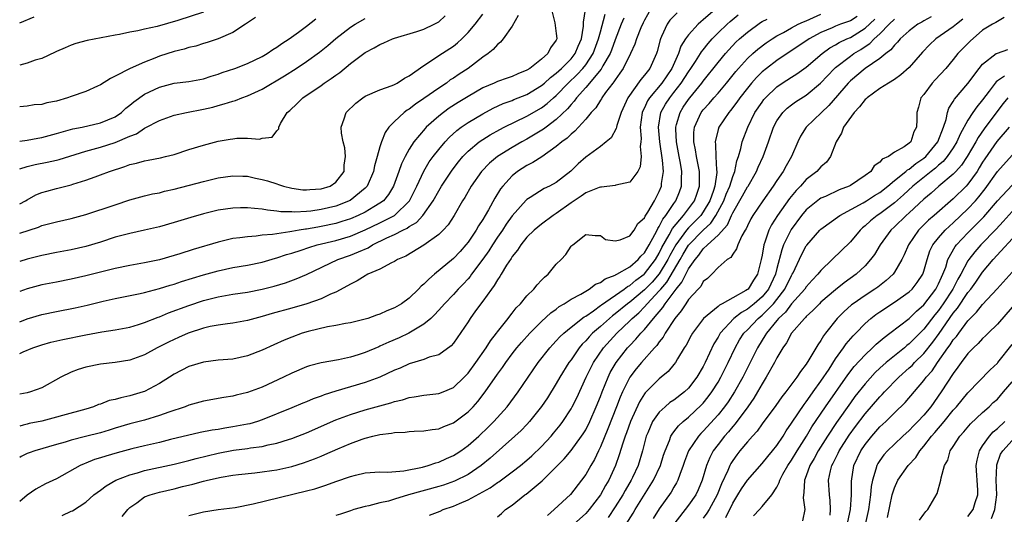
# Model space of a CAD drawing. Units: inches. Extents: x 2625000 to 2628000, y 1506000 to 1509000.
# Drawn here: x 2625000 to 2625134, y 1506610 to 1506678 of the extents above; entities that cross this region are included whole.
import ezdxf

# ---------------------------------------------------------------- set-up
doc = ezdxf.new("R2010")
doc.units = ezdxf.units.IN
doc.header["$MEASUREMENT"] = 0
doc.layers.add('LD26251506_2ft', color=254, linetype='Continuous')

msp = doc.modelspace()

# ---------------------------------------------------------------- linework, layer by layer
at = {"layer": 'LD26251506_2ft'}
for points, elevation in [([(2625096.94, 1506681.06), (2625093, 1506677.58), (2625092.67, 1506677.33), (2625092.31, 1506677), (2625091, 1506675.57), (2625090.57, 1506675), (2625089.96, 1506674.04), (2625089.62, 1506673), (2625088.71, 1506671), (2625087.34, 1506669), (2625085.68, 1506667), (2625085.42, 1506666.58), (2625085, 1506665.65), (2625084.78, 1506665.22), (2625084.69, 1506665), (2625084.42, 1506663), (2625084.53, 1506661.47), (2625084.49, 1506661), (2625084.39, 1506660.39), (2625084.53, 1506659), (2625084.39, 1506657.61), (2625084.07, 1506657), (2625083, 1506655.53), (2625081.11, 1506655.11), (2625081, 1506655.06), (2625079.14, 1506654.86), (2625079, 1506654.87), (2625078.82, 1506654.82), (2625077, 1506654.09), (2625076.37, 1506653.63), (2625075, 1506652.73), (2625073, 1506651.27), (2625072.59, 1506651), (2625071, 1506649.82), (2625069.98, 1506649), (2625069, 1506648.04), (2625068.16, 1506647), (2625067.72, 1506646.28), (2625067, 1506645.41), (2625066.85, 1506645.15), (2625066.23, 1506644.23), (2625065.49, 1506643), (2625065.32, 1506642.68), (2625065, 1506642.27), (2625064.54, 1506641.46), (2625064.19, 1506641), (2625063, 1506639.34), (2625062.02, 1506638.02), (2625061.29, 1506637), (2625061, 1506636.55), (2625059, 1506633.63), (2625058.72, 1506633.28), (2625057, 1506632.03), (2625055.71, 1506631.71), (2625055, 1506631.43), (2625053, 1506630.84), (2625051.75, 1506630.25), (2625051, 1506629.95), (2625048.98, 1506629.02), (2625047, 1506628.29), (2625045, 1506627.68), (2625043, 1506627.11), (2625041.4, 1506626.6), (2625041, 1506626.44), (2625039.93, 1506626.07), (2625039, 1506625.66), (2625038.53, 1506625.47), (2625037, 1506624.83), (2625033, 1506623.22), (2625032.33, 1506623), (2625031.31, 1506622.69), (2625031, 1506622.63), (2625029, 1506622.24), (2625027.91, 1506622.09), (2625027, 1506621.92), (2625026.19, 1506621.81), (2625024.53, 1506621.47), (2625020.52, 1506620.52), (2625019, 1506620.15), (2625017, 1506619.69), (2625015.27, 1506619.27), (2625013.27, 1506618.73), (2625011.71, 1506618.29), (2625011, 1506618.05), (2625010.19, 1506617.81), (2625009, 1506617.34), (2625008.75, 1506617.25), (2625008.23, 1506617), (2625005, 1506615.2), (2625003.51, 1506614.49), (2625002.21, 1506613.79), (2625001, 1506612.95), (2625000, 1506612.12)], 9030), ([(2625072.34, 1506679), (2625072.79, 1506677.21), (2625072.83, 1506676.83), (2625073, 1506675.74), (2625073.08, 1506675.08), (2625073.08, 1506675), (2625073, 1506674.84), (2625072.22, 1506673.78), (2625071.85, 1506673), (2625071, 1506672.27), (2625069.41, 1506671), (2625069, 1506670.74), (2625067.75, 1506670.25), (2625067, 1506669.9), (2625066.32, 1506669.68), (2625065, 1506669.21), (2625064.56, 1506669), (2625063, 1506668.34), (2625061, 1506667.19), (2625059.65, 1506666.35), (2625058.43, 1506665.57), (2625057.64, 1506665), (2625057, 1506664.49), (2625055.31, 1506663), (2625055.16, 1506662.84), (2625053.63, 1506661), (2625053, 1506660), (2625052.45, 1506659), (2625051.96, 1506658.04), (2625051.59, 1506657), (2625050.83, 1506655), (2625050.15, 1506653.85), (2625049.47, 1506653), (2625049, 1506652.65), (2625048.19, 1506652.19), (2625047, 1506651.47), (2625046.04, 1506651), (2625045, 1506650.55), (2625043.84, 1506650.16), (2625043, 1506649.91), (2625041, 1506649.49), (2625040.57, 1506649.43), (2625039, 1506649.15), (2625038.86, 1506649.14), (2625038.03, 1506649), (2625037, 1506648.82), (2625036.76, 1506648.76), (2625035, 1506648.52), (2625034.41, 1506648.41), (2625033, 1506648.3), (2625032.18, 1506648.18), (2625031, 1506648.11), (2625029.95, 1506647.95), (2625029, 1506647.85), (2625027, 1506647.39), (2625023.61, 1506646.39), (2625021.78, 1506645.78), (2625021, 1506645.54), (2625019, 1506644.95), (2625017, 1506644.54), (2625015, 1506644.21), (2625013, 1506643.8), (2625009, 1506642.77), (2625007, 1506642.33), (2625005, 1506641.95), (2625003, 1506641.55), (2625001, 1506641.02), (2625000, 1506640.66)], 9042), ([(2625000, 1506636.55), (2625001, 1506636.94), (2625003, 1506637.53), (2625005, 1506637.96), (2625007.55, 1506638.45), (2625009.2, 1506638.8), (2625011.34, 1506639.34), (2625013, 1506639.73), (2625016.41, 1506640.41), (2625017, 1506640.54), (2625019, 1506641.06), (2625020.47, 1506641.53), (2625021, 1506641.67), (2625022, 1506642), (2625023.53, 1506642.47), (2625025, 1506642.92), (2625027, 1506643.49), (2625029, 1506643.91), (2625031, 1506644.23), (2625033, 1506644.64), (2625034.81, 1506645.19), (2625035, 1506645.23), (2625036.31, 1506645.69), (2625037, 1506645.88), (2625038.29, 1506646.29), (2625039.34, 1506646.66), (2625040.48, 1506647), (2625043, 1506647.6), (2625045, 1506648.19), (2625047, 1506649.06), (2625049, 1506649.99), (2625051, 1506651), (2625053.03, 1506653), (2625054.03, 1506655), (2625054.98, 1506657.02), (2625055.72, 1506658.28), (2625056.24, 1506659), (2625057, 1506659.98), (2625057.86, 1506661), (2625058.41, 1506661.59), (2625059.46, 1506662.54), (2625060.08, 1506663), (2625061, 1506663.64), (2625063, 1506664.84), (2625064.41, 1506665.59), (2625065.78, 1506666.22), (2625067, 1506666.65), (2625067.24, 1506666.76), (2625069, 1506667.45), (2625071, 1506668.67), (2625071.38, 1506669), (2625072.22, 1506669.78), (2625073, 1506670.34), (2625073.33, 1506670.67), (2625073.72, 1506671), (2625075, 1506672.28), (2625075.58, 1506673), (2625075.98, 1506674.02), (2625076.43, 1506675), (2625076.72, 1506676.72), (2625076.72, 1506677), (2625076.7, 1506677.3), (2625076.98, 1506679)], 9040), ([(2625085.83, 1506679), (2625085, 1506677.55), (2625084.81, 1506677.19), (2625084.5, 1506676.5), (2625083.9, 1506675), (2625083.7, 1506674.3), (2625083.08, 1506673), (2625082.09, 1506671), (2625081.66, 1506670.34), (2625081, 1506669.46), (2625080.83, 1506669.17), (2625080.68, 1506669), (2625079.71, 1506667.71), (2625079.2, 1506667), (2625079.13, 1506666.87), (2625079, 1506666.69), (2625078.36, 1506665.64), (2625077.76, 1506665), (2625077, 1506664.11), (2625075.53, 1506662.47), (2625075, 1506662.07), (2625074.47, 1506661.53), (2625073.73, 1506661), (2625073, 1506660.37), (2625071.01, 1506658.99), (2625069.81, 1506658.19), (2625069, 1506657.8), (2625067.74, 1506657), (2625067, 1506656.41), (2625065.71, 1506655), (2625065.4, 1506654.6), (2625064.64, 1506653.36), (2625063.76, 1506651.76), (2625063.32, 1506651), (2625063, 1506650.47), (2625062.41, 1506649.59), (2625062.09, 1506649), (2625061, 1506647.39), (2625060.7, 1506647), (2625059.9, 1506646.1), (2625059, 1506645.13), (2625056.41, 1506643), (2625055.65, 1506642.35), (2625055, 1506641.68), (2625054.62, 1506641.38), (2625054.27, 1506641), (2625053, 1506639.75), (2625051.96, 1506639), (2625051, 1506638.42), (2625049.96, 1506638.04), (2625049, 1506637.58), (2625048.55, 1506637.45), (2625047.34, 1506637), (2625047, 1506636.9), (2625045, 1506636.4), (2625044.3, 1506636.3), (2625043, 1506636.03), (2625041.87, 1506635.87), (2625039.24, 1506635.24), (2625038.45, 1506635), (2625037, 1506634.47), (2625035.96, 1506634.04), (2625034.57, 1506633.43), (2625033, 1506632.68), (2625031, 1506631.9), (2625029, 1506631.48), (2625027, 1506631.31), (2625025, 1506631.07), (2625023, 1506630.46), (2625021, 1506629.4), (2625020.39, 1506629), (2625019, 1506628.14), (2625017, 1506627.07), (2625016.8, 1506627), (2625015, 1506626.46), (2625013.78, 1506626.22), (2625013, 1506625.99), (2625012.18, 1506625.82), (2625011, 1506625.36), (2625010.72, 1506625.28), (2625010.06, 1506625), (2625009, 1506624.67), (2625005.82, 1506623.82), (2625005, 1506623.58), (2625003, 1506623.05), (2625001.29, 1506622.71), (2625001, 1506622.63), (2625000.47, 1506622.47), (2625000, 1506622.35)], 9034), ([(2625025, 1506678.64), (2625021.5, 1506677.5), (2625018.69, 1506676.69), (2625017, 1506676.32), (2625016.09, 1506676.09), (2625015, 1506675.91), (2625013.59, 1506675.59), (2625013, 1506675.5), (2625009.19, 1506674.81), (2625007.63, 1506674.37), (2625007, 1506674.17), (2625006.2, 1506673.8), (2625005, 1506673.3), (2625004.81, 1506673.19), (2625003, 1506672.34), (2625002.12, 1506672.12), (2625001, 1506671.7), (2625000, 1506671.43)], 9056), ([(2625089.43, 1506678.57), (2625088.46, 1506677.54), (2625088.08, 1506677), (2625087.33, 1506675.33), (2625087.16, 1506675), (2625087.12, 1506674.88), (2625086.72, 1506673.28), (2625086.64, 1506673), (2625085.73, 1506671), (2625085, 1506670.06), (2625084.51, 1506669.49), (2625082.74, 1506667), (2625081.81, 1506665), (2625081.23, 1506663.23), (2625081.18, 1506663), (2625081.16, 1506662.84), (2625080.46, 1506661.54), (2625079.79, 1506661), (2625079, 1506660.39), (2625077, 1506658.93), (2625075.99, 1506658.01), (2625074.97, 1506657.03), (2625073, 1506655.5), (2625072.09, 1506655), (2625071.35, 1506654.65), (2625069.46, 1506653.46), (2625069, 1506653.18), (2625068.9, 1506653.1), (2625067, 1506650.97), (2625066.19, 1506649.81), (2625065.66, 1506649), (2625065, 1506648.05), (2625064.31, 1506647), (2625063.8, 1506646.2), (2625063, 1506645.06), (2625061.47, 1506643), (2625061.28, 1506642.72), (2625061, 1506642.39), (2625060.33, 1506641.67), (2625059.67, 1506641), (2625059, 1506640.25), (2625057.79, 1506639), (2625057.42, 1506638.58), (2625056.47, 1506637.53), (2625055.91, 1506637), (2625055, 1506636.24), (2625052.94, 1506635), (2625051.62, 1506634.38), (2625050.22, 1506633.78), (2625049, 1506633.22), (2625048.84, 1506633.16), (2625047, 1506632.37), (2625046.05, 1506632.05), (2625045, 1506631.73), (2625043.36, 1506631.36), (2625041.03, 1506630.97), (2625039.44, 1506630.56), (2625039, 1506630.41), (2625037, 1506629.55), (2625035.9, 1506629), (2625033, 1506627.67), (2625031, 1506626.92), (2625029.45, 1506626.55), (2625029, 1506626.43), (2625027.77, 1506626.23), (2625025, 1506625.73), (2625023, 1506625.2), (2625022.49, 1506625), (2625020.27, 1506624.27), (2625019, 1506623.79), (2625017, 1506623.18), (2625015, 1506622.67), (2625013, 1506622.09), (2625012.18, 1506621.82), (2625011, 1506621.46), (2625008.93, 1506620.93), (2625007, 1506620.45), (2625006.19, 1506620.19), (2625005, 1506619.86), (2625002.05, 1506619), (2625001.27, 1506618.73), (2625001, 1506618.62), (2625000.21, 1506618.21), (2625000, 1506618.11)], 9032), ([(2625000, 1506648.6), (2625002.57, 1506649.43), (2625003, 1506649.62), (2625004.1, 1506649.9), (2625005, 1506650.15), (2625007, 1506650.58), (2625009, 1506651.12), (2625013, 1506652.46), (2625015, 1506653.11), (2625017, 1506653.66), (2625018.07, 1506653.93), (2625019, 1506654.09), (2625019.71, 1506654.29), (2625021, 1506654.56), (2625025, 1506655.64), (2625027, 1506656.11), (2625029, 1506656.4), (2625030.34, 1506656.34), (2625031, 1506656.34), (2625032.09, 1506656.09), (2625033, 1506655.91), (2625033.7, 1506655.7), (2625035, 1506655.28), (2625035.23, 1506655.23), (2625035.9, 1506655), (2625037, 1506654.72), (2625038.5, 1506654.5), (2625039, 1506654.47), (2625039.48, 1506654.52), (2625041, 1506654.6), (2625042.25, 1506655), (2625043, 1506655.52), (2625044.12, 1506657), (2625044.16, 1506657.84), (2625044.33, 1506659), (2625044.21, 1506660.21), (2625044, 1506661), (2625043.79, 1506662.21), (2625043.75, 1506663), (2625044.15, 1506664.15), (2625044.41, 1506665), (2625045.71, 1506666.29), (2625046.67, 1506667), (2625047, 1506667.2), (2625049, 1506668.07), (2625050.68, 1506668.68), (2625051, 1506668.82), (2625051.35, 1506669), (2625052.34, 1506669.66), (2625053, 1506669.98), (2625055, 1506671.39), (2625056.17, 1506672.17), (2625057, 1506672.76), (2625059, 1506674.03), (2625059.55, 1506674.45), (2625060.15, 1506675), (2625061, 1506675.87), (2625061.94, 1506677), (2625063, 1506678.39)], 9046), ([(2625000, 1506632.25), (2625000.46, 1506632.46), (2625001.77, 1506633), (2625003, 1506633.42), (2625004.25, 1506633.75), (2625005.87, 1506634.13), (2625009, 1506634.78), (2625011.16, 1506635.16), (2625013, 1506635.43), (2625015, 1506635.82), (2625016.16, 1506636.16), (2625017, 1506636.44), (2625018.83, 1506637.17), (2625019, 1506637.22), (2625020.25, 1506637.75), (2625023, 1506638.78), (2625025, 1506639.43), (2625027, 1506639.95), (2625029, 1506640.29), (2625031, 1506640.58), (2625033, 1506640.96), (2625034.62, 1506641.38), (2625036.16, 1506641.84), (2625037.63, 1506642.37), (2625039.03, 1506642.97), (2625043.3, 1506645), (2625045, 1506645.59), (2625046.07, 1506646.07), (2625047.39, 1506646.61), (2625047.99, 1506647), (2625049.94, 1506647.95), (2625051, 1506648.41), (2625052.1, 1506649), (2625052.72, 1506649.28), (2625053, 1506649.5), (2625053.97, 1506650.03), (2625054.85, 1506651), (2625056.26, 1506653), (2625057, 1506654.37), (2625057.38, 1506655), (2625058.83, 1506657.17), (2625059.71, 1506658.29), (2625060.29, 1506659), (2625061, 1506659.73), (2625062.5, 1506661), (2625063, 1506661.35), (2625064.02, 1506661.98), (2625065.31, 1506662.69), (2625065.92, 1506663), (2625069, 1506664.5), (2625071, 1506665.65), (2625071.77, 1506666.23), (2625072.61, 1506667), (2625073, 1506667.33), (2625074.6, 1506669), (2625075.84, 1506670.16), (2625076.61, 1506671), (2625077, 1506671.49), (2625078.02, 1506673), (2625078.76, 1506675), (2625079, 1506675.98), (2625079.64, 1506678.36)], 9038), ([(2625067.81, 1506678.19), (2625067, 1506676.74), (2625065.77, 1506675), (2625065.43, 1506674.57), (2625065, 1506674.26), (2625064.43, 1506673.57), (2625063.73, 1506673), (2625063, 1506672.51), (2625061.01, 1506671), (2625059.78, 1506670.22), (2625059, 1506669.68), (2625058.58, 1506669.42), (2625058.04, 1506669), (2625057, 1506668.31), (2625055, 1506666.9), (2625053.86, 1506666.14), (2625053, 1506665.46), (2625052.7, 1506665.3), (2625052.31, 1506665), (2625051, 1506663.78), (2625050.23, 1506663), (2625049.7, 1506662.3), (2625049.21, 1506661), (2625049, 1506660.34), (2625048.63, 1506659), (2625048.25, 1506657.75), (2625048.12, 1506657), (2625047.27, 1506655), (2625047.15, 1506654.85), (2625047, 1506654.7), (2625044.96, 1506653.04), (2625043, 1506652.26), (2625041, 1506651.79), (2625039.6, 1506651.6), (2625039, 1506651.55), (2625037.45, 1506651.45), (2625037, 1506651.48), (2625035.51, 1506651.51), (2625035, 1506651.6), (2625033.71, 1506651.71), (2625033, 1506651.87), (2625031.93, 1506651.93), (2625031, 1506652.06), (2625030.02, 1506652.02), (2625029, 1506652), (2625027, 1506651.7), (2625025, 1506651.23), (2625023.26, 1506650.74), (2625021, 1506650.04), (2625019, 1506649.47), (2625017, 1506648.99), (2625015, 1506648.57), (2625013, 1506648.04), (2625011, 1506647.39), (2625009, 1506646.79), (2625007, 1506646.33), (2625005, 1506645.96), (2625003, 1506645.55), (2625001, 1506645.07), (2625000, 1506644.75)], 9044), ([(2625005.8, 1506610.2), (2625007, 1506610.79), (2625007.17, 1506610.83), (2625009, 1506612), (2625010.07, 1506613), (2625011, 1506613.66), (2625011.76, 1506614.24), (2625013.09, 1506615), (2625015, 1506615.75), (2625016.02, 1506616.02), (2625017, 1506616.33), (2625021, 1506617.19), (2625023, 1506617.68), (2625024.03, 1506617.97), (2625027, 1506618.68), (2625029.07, 1506619.07), (2625031, 1506619.31), (2625031.39, 1506619.39), (2625033, 1506619.6), (2625033.81, 1506619.81), (2625035, 1506620.05), (2625036.55, 1506620.55), (2625037, 1506620.68), (2625037.86, 1506621), (2625039, 1506621.45), (2625043, 1506623.2), (2625045, 1506623.95), (2625047, 1506624.55), (2625050.49, 1506625.51), (2625051, 1506625.7), (2625052.06, 1506625.94), (2625053, 1506626.25), (2625053.67, 1506626.33), (2625055, 1506626.55), (2625057, 1506626.77), (2625057.6, 1506627), (2625059, 1506627.59), (2625060.48, 1506629), (2625061, 1506629.55), (2625062.06, 1506631), (2625063.46, 1506633), (2625064.04, 1506633.96), (2625064.87, 1506635), (2625065, 1506635.18), (2625066.43, 1506637), (2625066.67, 1506637.33), (2625067, 1506637.73), (2625067.55, 1506638.45), (2625068.12, 1506639), (2625069, 1506640.05), (2625069.95, 1506641), (2625070.41, 1506641.59), (2625071, 1506642.19), (2625071.39, 1506642.61), (2625071.9, 1506643), (2625073, 1506644.38), (2625073.65, 1506645), (2625074.31, 1506645.69), (2625075, 1506646.82), (2625075.09, 1506646.91), (2625075.23, 1506647), (2625077, 1506648.43), (2625078.29, 1506648.29), (2625079, 1506648.26), (2625079.71, 1506647.71), (2625081, 1506647.57), (2625081.67, 1506647.67), (2625083, 1506648.24), (2625083.57, 1506649), (2625084.11, 1506649.89), (2625085, 1506650.7), (2625085.09, 1506650.91), (2625085.43, 1506651.43), (2625086.34, 1506653), (2625087, 1506654.25), (2625087.32, 1506655), (2625087.33, 1506655.33), (2625087.57, 1506657), (2625087.46, 1506658.54), (2625087.08, 1506661), (2625086.89, 1506663), (2625087.24, 1506665), (2625087.87, 1506666.13), (2625088.44, 1506667), (2625089, 1506667.7), (2625090, 1506669), (2625091, 1506670.55), (2625091.32, 1506671), (2625091.94, 1506671.94), (2625092.61, 1506673), (2625092.75, 1506673.25), (2625093, 1506673.54), (2625093.64, 1506674.36), (2625094.2, 1506675), (2625095, 1506675.81), (2625096.23, 1506677), (2625096.63, 1506677.37), (2625097.73, 1506678.26)], 9028), ([(2625023, 1506610.22), (2625025, 1506610.71), (2625027, 1506611.02), (2625029.31, 1506611.31), (2625031.78, 1506611.78), (2625039, 1506613.55), (2625040.15, 1506613.85), (2625041.66, 1506614.34), (2625043, 1506614.83), (2625045, 1506615.5), (2625045.68, 1506615.68), (2625047, 1506615.99), (2625049, 1506616.13), (2625050.1, 1506616.1), (2625052.28, 1506616.28), (2625054.78, 1506616.78), (2625055.59, 1506617), (2625056.63, 1506617.37), (2625057, 1506617.45), (2625058.06, 1506617.94), (2625059, 1506618.35), (2625059.4, 1506618.6), (2625060, 1506619), (2625061, 1506619.72), (2625062.46, 1506621), (2625063.76, 1506622.24), (2625064.52, 1506623), (2625066.3, 1506625), (2625067.8, 1506627), (2625070.55, 1506631), (2625072.11, 1506633), (2625072.53, 1506633.47), (2625073, 1506633.94), (2625073.49, 1506634.51), (2625074.02, 1506635), (2625075, 1506635.81), (2625076.78, 1506637.22), (2625077, 1506637.33), (2625078.05, 1506638.05), (2625079, 1506638.74), (2625079.14, 1506638.86), (2625082.24, 1506641), (2625082.67, 1506641.33), (2625083, 1506641.49), (2625083.81, 1506642.19), (2625084.94, 1506643), (2625085, 1506643.05), (2625086.48, 1506645), (2625087, 1506645.87), (2625087.37, 1506646.63), (2625088.36, 1506648.36), (2625088.79, 1506649.21), (2625090.32, 1506651), (2625091, 1506651.88), (2625091.82, 1506653), (2625092.1, 1506653.9), (2625092.5, 1506655), (2625092.49, 1506656.49), (2625092.48, 1506657), (2625092.06, 1506659), (2625091.92, 1506659.92), (2625091.7, 1506661), (2625091.71, 1506662.29), (2625091.78, 1506663), (2625092.49, 1506664.49), (2625092.71, 1506665), (2625093, 1506665.38), (2625093.78, 1506666.22), (2625094.43, 1506667), (2625095, 1506667.65), (2625096.14, 1506669), (2625097.42, 1506670.58), (2625097.78, 1506671), (2625099, 1506672.33), (2625099.73, 1506673), (2625100.41, 1506673.59), (2625101.55, 1506674.45), (2625102.35, 1506675), (2625103, 1506675.42), (2625103.9, 1506675.9), (2625105, 1506676.52), (2625105.89, 1506677), (2625106.65, 1506677.35), (2625107, 1506677.48), (2625109, 1506678.39)], 9024), ([(2625000, 1506652.59), (2625000.77, 1506653), (2625001, 1506653.14), (2625002.21, 1506653.79), (2625003, 1506654.12), (2625003.68, 1506654.32), (2625005, 1506654.67), (2625007, 1506655.15), (2625007.24, 1506655.24), (2625009, 1506655.79), (2625010.26, 1506656.26), (2625011, 1506656.51), (2625012.23, 1506657), (2625014.32, 1506657.68), (2625015, 1506657.93), (2625015.88, 1506658.12), (2625017, 1506658.44), (2625017.49, 1506658.51), (2625019.15, 1506658.85), (2625019.84, 1506659), (2625021, 1506659.3), (2625023, 1506659.95), (2625025, 1506660.58), (2625027, 1506661.1), (2625028.64, 1506661.36), (2625029, 1506661.44), (2625029.53, 1506661.53), (2625031, 1506661.52), (2625032.62, 1506661.38), (2625033, 1506661.5), (2625034.36, 1506661.64), (2625035, 1506662.49), (2625035.24, 1506662.76), (2625035.25, 1506663), (2625035.5, 1506663.5), (2625036.4, 1506665), (2625036.73, 1506665.27), (2625037.77, 1506666.23), (2625038.53, 1506667), (2625041, 1506668.69), (2625041.43, 1506669), (2625042.38, 1506669.62), (2625043, 1506670.08), (2625043.55, 1506670.45), (2625045, 1506671.65), (2625047, 1506673.16), (2625048.23, 1506673.77), (2625049, 1506674.24), (2625049.55, 1506674.45), (2625050.72, 1506675), (2625051, 1506675.11), (2625054.03, 1506676.03), (2625055, 1506676.35), (2625056.39, 1506677), (2625057, 1506677.35), (2625057.87, 1506678.13)], 9048), ([(2625000, 1506677.19), (2625001.97, 1506678.03)], 9058), ([(2625032.08, 1506677.92), (2625031, 1506677.19), (2625030.74, 1506677), (2625029, 1506675.87), (2625027, 1506675.02), (2625025.49, 1506674.51), (2625025, 1506674.37), (2625023.96, 1506674.04), (2625023, 1506673.83), (2625022.37, 1506673.63), (2625021, 1506673.3), (2625019, 1506672.64), (2625018.38, 1506672.38), (2625017, 1506671.84), (2625015.02, 1506670.98), (2625013, 1506669.93), (2625012.36, 1506669.64), (2625011, 1506668.76), (2625010.58, 1506668.58), (2625009, 1506667.84), (2625007, 1506667.17), (2625006.5, 1506667), (2625005, 1506666.56), (2625003.69, 1506666.31), (2625003, 1506666.09), (2625001.98, 1506666.02), (2625001, 1506665.88), (2625000, 1506665.77)], 9054), ([(2625082.18, 1506677.82), (2625081.84, 1506677), (2625081, 1506674.88), (2625080.51, 1506673.49), (2625080.32, 1506673), (2625079.34, 1506671.34), (2625079.1, 1506670.9), (2625077, 1506668.4), (2625075.76, 1506667), (2625075.45, 1506666.55), (2625075, 1506666.08), (2625074.52, 1506665.48), (2625073, 1506664.03), (2625071.6, 1506663), (2625071.26, 1506662.74), (2625069, 1506661.37), (2625068.32, 1506661), (2625067, 1506660.25), (2625065, 1506659.03), (2625063.89, 1506658.11), (2625062.83, 1506657), (2625061.43, 1506655), (2625060.55, 1506653.45), (2625060.25, 1506653), (2625059.11, 1506651), (2625058.29, 1506649.71), (2625057.63, 1506649), (2625057, 1506648.39), (2625055, 1506646.98), (2625052.53, 1506645.47), (2625051.4, 1506645), (2625051, 1506644.76), (2625050.57, 1506644.57), (2625049, 1506643.72), (2625047.38, 1506643), (2625047.14, 1506642.86), (2625047, 1506642.81), (2625045.91, 1506642.09), (2625045, 1506641.68), (2625044.59, 1506641.41), (2625043, 1506640.59), (2625042.3, 1506640.3), (2625041, 1506639.68), (2625039.08, 1506639), (2625037, 1506638.39), (2625034.34, 1506637.66), (2625033, 1506637.25), (2625031.99, 1506637), (2625031, 1506636.71), (2625029, 1506636.35), (2625028.28, 1506636.28), (2625027, 1506636.1), (2625025.9, 1506635.9), (2625025, 1506635.68), (2625022.92, 1506635), (2625021.6, 1506634.4), (2625021, 1506634.15), (2625020.23, 1506633.77), (2625018.7, 1506633), (2625017, 1506632.07), (2625015, 1506631.32), (2625013, 1506630.99), (2625011, 1506630.77), (2625009, 1506630.39), (2625007.95, 1506630.05), (2625007, 1506629.69), (2625005.58, 1506629), (2625003, 1506627.55), (2625001.48, 1506627), (2625001, 1506626.88), (2625000, 1506626.68)], 9036), ([(2625000, 1506657.34), (2625001, 1506657.64), (2625002.09, 1506657.91), (2625003.76, 1506658.24), (2625005, 1506658.52), (2625005.38, 1506658.62), (2625009, 1506659.74), (2625011, 1506660.3), (2625013, 1506660.93), (2625015, 1506661.78), (2625015.88, 1506662.12), (2625017, 1506662.89), (2625017.08, 1506662.92), (2625019, 1506663.93), (2625021, 1506664.62), (2625022.67, 1506665), (2625025, 1506665.45), (2625026.26, 1506665.74), (2625027, 1506665.96), (2625027.83, 1506666.17), (2625029, 1506666.56), (2625029.35, 1506666.65), (2625030.24, 1506667), (2625031, 1506667.26), (2625033, 1506668.19), (2625036.01, 1506669.99), (2625037.62, 1506671), (2625039, 1506671.92), (2625040.8, 1506673.2), (2625041.9, 1506674.1), (2625043, 1506675.05), (2625045, 1506676.58), (2625045.66, 1506677), (2625047, 1506677.79)], 9050), ([(2625000, 1506661.08), (2625001, 1506661.23), (2625002.48, 1506661.52), (2625003, 1506661.6), (2625005, 1506662.13), (2625007.24, 1506662.76), (2625008.52, 1506663), (2625011, 1506663.58), (2625013, 1506664.43), (2625013.84, 1506665), (2625014.43, 1506665.57), (2625015, 1506666.01), (2625015.53, 1506666.47), (2625017, 1506667.5), (2625019, 1506668.46), (2625021, 1506668.99), (2625023, 1506669.21), (2625025, 1506669.58), (2625026.05, 1506669.95), (2625027, 1506670.23), (2625027.56, 1506670.44), (2625029.26, 1506671), (2625031, 1506671.67), (2625033, 1506672.62), (2625033.65, 1506673), (2625034.44, 1506673.56), (2625035, 1506673.89), (2625035.64, 1506674.36), (2625036.64, 1506675), (2625037.92, 1506675.92), (2625039, 1506676.72), (2625040.27, 1506677.73)], 9052), ([(2625013.95, 1506610.05), (2625014.72, 1506611), (2625015, 1506611.29), (2625015.93, 1506611.93), (2625017, 1506612.72), (2625017.73, 1506613), (2625018.7, 1506613.3), (2625019, 1506613.38), (2625021, 1506613.84), (2625022.13, 1506614.13), (2625023.55, 1506614.45), (2625025, 1506614.87), (2625025.53, 1506615), (2625027.43, 1506615.43), (2625029, 1506615.69), (2625029.78, 1506615.78), (2625032, 1506616), (2625033, 1506616.12), (2625034.31, 1506616.31), (2625035, 1506616.42), (2625037, 1506616.88), (2625038.63, 1506617.37), (2625040.1, 1506617.9), (2625041, 1506618.28), (2625041.52, 1506618.48), (2625043.27, 1506619.27), (2625045, 1506619.99), (2625046.59, 1506620.59), (2625047, 1506620.73), (2625048.03, 1506621), (2625049, 1506621.24), (2625050.6, 1506621.4), (2625051, 1506621.5), (2625052.46, 1506621.54), (2625053, 1506621.63), (2625053.68, 1506621.68), (2625055, 1506621.72), (2625056.1, 1506621.9), (2625057, 1506622), (2625057.68, 1506622.32), (2625059, 1506622.79), (2625061, 1506624.3), (2625061.67, 1506625), (2625062.31, 1506625.69), (2625063.31, 1506627), (2625065, 1506629.41), (2625065.68, 1506630.32), (2625066.12, 1506631), (2625067, 1506632.17), (2625067.64, 1506633), (2625068.26, 1506633.74), (2625069.4, 1506635), (2625071, 1506636.6), (2625072.25, 1506637.75), (2625073, 1506638.28), (2625073.4, 1506638.6), (2625074.09, 1506639), (2625075, 1506639.6), (2625076.32, 1506640.32), (2625077.46, 1506641), (2625078.34, 1506641.66), (2625079, 1506641.89), (2625079.63, 1506642.37), (2625081, 1506642.87), (2625081.07, 1506642.93), (2625081.23, 1506643), (2625083, 1506644.03), (2625084.13, 1506645), (2625084.52, 1506645.48), (2625085, 1506645.93), (2625085.62, 1506647), (2625086.41, 1506648.41), (2625086.7, 1506649), (2625086.79, 1506649.21), (2625087, 1506649.5), (2625087.49, 1506650.51), (2625087.9, 1506651), (2625089, 1506652.64), (2625089.27, 1506653), (2625089.77, 1506654.23), (2625090.05, 1506655), (2625090.01, 1506656.01), (2625090.06, 1506657), (2625089.89, 1506658.11), (2625089.71, 1506659), (2625089.34, 1506661), (2625089.25, 1506662.75), (2625089.25, 1506663), (2625089.37, 1506663.37), (2625089.83, 1506665), (2625090.28, 1506665.72), (2625091, 1506666.76), (2625091.18, 1506667), (2625092.8, 1506669), (2625093, 1506669.28), (2625095, 1506671.79), (2625096, 1506673), (2625096.46, 1506673.54), (2625097.44, 1506674.56), (2625097.92, 1506675), (2625099, 1506675.93), (2625100.78, 1506677.22), (2625101, 1506677.36), (2625101.69, 1506677.69)], 9026), ([(2625113.93, 1506678.07), (2625113, 1506677.47), (2625111.66, 1506677), (2625111, 1506676.75), (2625110.52, 1506676.52), (2625109, 1506675.89), (2625107.41, 1506675), (2625103, 1506672.07), (2625101.58, 1506671), (2625101, 1506670.52), (2625100.23, 1506669.77), (2625099.56, 1506669), (2625099, 1506668.32), (2625097.97, 1506667), (2625097.58, 1506666.42), (2625096.72, 1506665.28), (2625096.46, 1506665), (2625095.1, 1506663), (2625095, 1506662.68), (2625094.6, 1506661), (2625094.67, 1506660.67), (2625094.72, 1506659), (2625094.81, 1506657.19), (2625094.85, 1506657), (2625094.85, 1506656.85), (2625094.58, 1506655), (2625094.39, 1506654.39), (2625093.88, 1506653), (2625093, 1506651.48), (2625092.65, 1506651), (2625091.84, 1506650.16), (2625091, 1506649.33), (2625090.71, 1506649), (2625089.99, 1506647.99), (2625089.25, 1506647), (2625088.45, 1506645.55), (2625088.18, 1506645), (2625087, 1506643.05), (2625086.05, 1506641.95), (2625085, 1506640.89), (2625083, 1506639.23), (2625082.69, 1506639), (2625081, 1506637.61), (2625080.64, 1506637.36), (2625080.22, 1506637), (2625079, 1506635.91), (2625077.93, 1506635), (2625077.48, 1506634.52), (2625077, 1506633.97), (2625076.51, 1506633.49), (2625076.09, 1506633), (2625075, 1506631.39), (2625074.71, 1506631), (2625073.5, 1506629), (2625073, 1506628.13), (2625071.79, 1506626.21), (2625070.99, 1506625.01), (2625069.37, 1506623), (2625069, 1506622.6), (2625068.22, 1506621.78), (2625067.38, 1506621), (2625064.01, 1506617.99), (2625062.78, 1506617), (2625061, 1506615.79), (2625059.14, 1506614.86), (2625057.66, 1506614.34), (2625057, 1506614.13), (2625052.89, 1506613), (2625051, 1506612.44), (2625050.17, 1506612.17), (2625049, 1506611.91), (2625047.5, 1506611.5), (2625047, 1506611.41), (2625045.45, 1506611), (2625045, 1506610.86), (2625043.62, 1506610.38), (2625043, 1506610.21)], 9022), ([(2625055.77, 1506610.23), (2625057.2, 1506610.8), (2625057.6, 1506611), (2625059, 1506611.47), (2625059.84, 1506611.84), (2625061, 1506612.32), (2625063, 1506613.4), (2625064.02, 1506613.98), (2625065, 1506614.67), (2625065.2, 1506614.8), (2625067, 1506616.13), (2625068.14, 1506617), (2625069, 1506617.72), (2625069.67, 1506618.33), (2625071, 1506619.59), (2625072.3, 1506621), (2625072.62, 1506621.38), (2625073.51, 1506622.49), (2625073.89, 1506623), (2625075, 1506624.69), (2625075.17, 1506625), (2625075.78, 1506626.22), (2625077.07, 1506629), (2625078.06, 1506631), (2625079.41, 1506633), (2625081.23, 1506635), (2625083, 1506636.66), (2625083.32, 1506637), (2625084.22, 1506637.78), (2625085, 1506638.59), (2625085.36, 1506639), (2625087, 1506640.73), (2625087.21, 1506641), (2625088.05, 1506641.95), (2625089.85, 1506645), (2625090.27, 1506645.73), (2625091, 1506646.96), (2625093, 1506648.99), (2625094.04, 1506649.96), (2625094.72, 1506651), (2625095.77, 1506653), (2625096.11, 1506653.89), (2625096.61, 1506655), (2625097, 1506656.28), (2625097.29, 1506657), (2625097.56, 1506658.44), (2625097.78, 1506659), (2625098.12, 1506660.12), (2625098.29, 1506661), (2625099.04, 1506663), (2625100.03, 1506665), (2625101, 1506666.42), (2625101.25, 1506666.75), (2625101.46, 1506667), (2625103, 1506668.51), (2625103.72, 1506669), (2625105, 1506669.82), (2625105.73, 1506670.27), (2625107, 1506671.18), (2625109.16, 1506673), (2625110.22, 1506673.78), (2625111, 1506674.19), (2625111.5, 1506674.5), (2625112.54, 1506675), (2625113, 1506675.2), (2625115, 1506676.45), (2625116.33, 1506677.67)], 9020), ([(2625065, 1506610.02), (2625065.54, 1506610.46), (2625066.11, 1506611), (2625067, 1506611.63), (2625068.71, 1506613), (2625068.89, 1506613.11), (2625071.08, 1506614.92), (2625073, 1506616.81), (2625073.17, 1506617), (2625074.08, 1506617.92), (2625075, 1506619.02), (2625076.45, 1506621), (2625076.67, 1506621.33), (2625077, 1506621.87), (2625077.56, 1506623), (2625078.44, 1506625), (2625079, 1506626.4), (2625079.23, 1506627), (2625080.04, 1506629), (2625080.35, 1506629.65), (2625081.13, 1506631), (2625082.69, 1506633), (2625083, 1506633.34), (2625083.83, 1506634.17), (2625084.52, 1506635), (2625085, 1506635.5), (2625086.21, 1506637), (2625087.5, 1506638.5), (2625087.79, 1506639), (2625089.29, 1506641), (2625090.09, 1506641.91), (2625090.6, 1506643), (2625091, 1506643.75), (2625091.87, 1506645), (2625092.4, 1506645.6), (2625093, 1506646.45), (2625093.58, 1506647), (2625095, 1506648.3), (2625096.28, 1506649.72), (2625096.83, 1506651), (2625097, 1506651.35), (2625098.35, 1506653.65), (2625099, 1506654.89), (2625099.08, 1506655), (2625100.22, 1506657), (2625100.44, 1506657.56), (2625101.14, 1506659), (2625101.86, 1506661), (2625102.54, 1506663), (2625103, 1506663.85), (2625103.81, 1506665), (2625104.41, 1506665.59), (2625105, 1506666.06), (2625105.55, 1506666.45), (2625107, 1506667.37), (2625108.96, 1506669), (2625110.84, 1506671), (2625111, 1506671.14), (2625113, 1506672.67), (2625113.46, 1506673), (2625114.43, 1506673.57), (2625115, 1506673.96), (2625115.64, 1506674.36), (2625116.22, 1506675), (2625117, 1506675.71), (2625118.27, 1506677), (2625119, 1506677.69)], 9018), ([(2625124, 1506678), (2625123, 1506677.47), (2625122.71, 1506677.29), (2625122.2, 1506677), (2625121, 1506676.09), (2625119.78, 1506675), (2625119.43, 1506674.57), (2625119, 1506674.17), (2625118.5, 1506673.5), (2625117.81, 1506673), (2625117, 1506672.34), (2625115, 1506670.98), (2625113, 1506669.31), (2625112.69, 1506669), (2625110.07, 1506665.93), (2625109.07, 1506665), (2625107, 1506663), (2625106.23, 1506661.77), (2625105.85, 1506661), (2625104.98, 1506659), (2625104.26, 1506657.74), (2625103.86, 1506657), (2625103, 1506655.74), (2625102.52, 1506655), (2625101.11, 1506653), (2625099.75, 1506651), (2625099.47, 1506650.53), (2625099, 1506649.61), (2625098.82, 1506649.18), (2625098.69, 1506649), (2625098.25, 1506648.25), (2625097.68, 1506647), (2625097.53, 1506646.47), (2625097, 1506645.74), (2625096.73, 1506645.27), (2625096.25, 1506645), (2625095, 1506643.91), (2625094.14, 1506643), (2625093.56, 1506642.44), (2625093, 1506642.01), (2625092.65, 1506641.35), (2625092.3, 1506641), (2625091, 1506639.56), (2625090.61, 1506639), (2625089.98, 1506638.02), (2625089.12, 1506637), (2625087.8, 1506635), (2625087.53, 1506634.47), (2625087, 1506633.84), (2625086.66, 1506633.34), (2625086.34, 1506633), (2625084.57, 1506631), (2625083.86, 1506630.14), (2625083.01, 1506629), (2625082.02, 1506627), (2625081.7, 1506626.3), (2625081.21, 1506625), (2625080.02, 1506621.98), (2625079, 1506619.54), (2625078.73, 1506619), (2625078.18, 1506617.82), (2625077.68, 1506617), (2625077, 1506615.8), (2625076.43, 1506615), (2625074.93, 1506613.07), (2625072.73, 1506611), (2625071.78, 1506610.22)], 9016), ([(2625128.31, 1506677.69), (2625127.43, 1506677), (2625127, 1506676.63), (2625124.64, 1506675), (2625123.78, 1506674.22), (2625122.8, 1506673.2), (2625121, 1506671.1), (2625119.89, 1506670.11), (2625119, 1506669.5), (2625118.18, 1506669), (2625117, 1506668.25), (2625115.27, 1506667), (2625115.14, 1506666.86), (2625115, 1506666.75), (2625114.24, 1506665.76), (2625113.5, 1506665), (2625112.08, 1506663), (2625111.8, 1506662.2), (2625111.08, 1506661), (2625110.32, 1506659), (2625109.75, 1506658.25), (2625109, 1506657.62), (2625108.72, 1506657.28), (2625108.46, 1506657), (2625107, 1506655.91), (2625106.2, 1506655), (2625105.61, 1506654.39), (2625104.71, 1506653.29), (2625103.1, 1506651), (2625102.28, 1506649.72), (2625101.92, 1506649), (2625101.38, 1506647.38), (2625101.23, 1506647), (2625101, 1506645.62), (2625100.88, 1506645), (2625100.38, 1506643), (2625099.83, 1506642.18), (2625099.1, 1506641), (2625099, 1506640.92), (2625098.78, 1506640.78), (2625097, 1506639.81), (2625095.57, 1506639), (2625095.19, 1506638.81), (2625095, 1506638.64), (2625093.03, 1506637), (2625091.52, 1506635), (2625091.33, 1506634.67), (2625090.65, 1506633.35), (2625090.41, 1506633), (2625089.51, 1506631.51), (2625089.22, 1506631), (2625089, 1506630.72), (2625088.21, 1506629.79), (2625087.28, 1506629), (2625087, 1506628.79), (2625085.1, 1506626.9), (2625085, 1506626.76), (2625084.32, 1506625.68), (2625083.08, 1506623), (2625082.54, 1506621.46), (2625082.36, 1506621), (2625082.03, 1506620.03), (2625081.56, 1506618.44), (2625081.07, 1506617), (2625080.15, 1506615), (2625079.71, 1506614.29), (2625079, 1506613), (2625077.47, 1506611), (2625077.26, 1506610.74), (2625077, 1506610.47), (2625075.35, 1506609)], 9014), ([(2625133.93, 1506677.93), (2625133, 1506677.39), (2625132.78, 1506677.22), (2625132.36, 1506677), (2625131, 1506676.21), (2625129.28, 1506674.72), (2625128.31, 1506673.69), (2625127.62, 1506673), (2625127, 1506672.2), (2625125.98, 1506671), (2625124.56, 1506669.44), (2625124.14, 1506669), (2625123, 1506667.45), (2625122.61, 1506667), (2625122.27, 1506665.73), (2625122.04, 1506665), (2625122.06, 1506664.06), (2625122.01, 1506663), (2625121.63, 1506662.37), (2625121.21, 1506661), (2625121, 1506660.81), (2625120.34, 1506660.34), (2625119, 1506659.61), (2625118.17, 1506659), (2625117.34, 1506658.66), (2625117, 1506658.25), (2625116.25, 1506657.75), (2625115.77, 1506657), (2625115, 1506656.43), (2625113, 1506655.08), (2625112.85, 1506655), (2625111.5, 1506654.5), (2625109.6, 1506653.6), (2625109, 1506653.34), (2625108.79, 1506653.21), (2625107, 1506651.75), (2625106.37, 1506651), (2625104.93, 1506649.07), (2625103.93, 1506647), (2625103.67, 1506646.33), (2625103, 1506643.78), (2625102.81, 1506643), (2625101.88, 1506641), (2625101, 1506639.94), (2625099.93, 1506639), (2625099, 1506638.26), (2625098.18, 1506637.81), (2625097.16, 1506637), (2625095.29, 1506635), (2625095.18, 1506634.82), (2625095, 1506634.47), (2625094.44, 1506633.56), (2625093.27, 1506631), (2625093, 1506630.46), (2625092.14, 1506629), (2625091, 1506627.53), (2625090.43, 1506627), (2625089, 1506625.9), (2625088.45, 1506625.55), (2625087.79, 1506625), (2625087, 1506624.27), (2625086.1, 1506623), (2625085.45, 1506621.45), (2625085.24, 1506621), (2625084.73, 1506619), (2625084.12, 1506617), (2625083.38, 1506615.38), (2625083.2, 1506615), (2625082.38, 1506613.62), (2625082.03, 1506613), (2625081, 1506611.37), (2625080.06, 1506609.94)], 9012), ([(2625081.66, 1506607.66), (2625083.46, 1506610.54), (2625083.73, 1506611), (2625086.23, 1506615), (2625087.16, 1506617), (2625087.6, 1506618.4), (2625087.81, 1506619), (2625088.4, 1506620.4), (2625088.6, 1506621), (2625088.74, 1506621.26), (2625089, 1506621.57), (2625089.61, 1506622.39), (2625090.28, 1506623), (2625091, 1506623.58), (2625092.76, 1506625.24), (2625093, 1506625.5), (2625093.67, 1506626.33), (2625094.17, 1506627), (2625095, 1506628.33), (2625095.39, 1506629), (2625096.37, 1506631), (2625097.32, 1506633), (2625097.93, 1506634.07), (2625098.53, 1506635), (2625099, 1506635.47), (2625100.44, 1506637), (2625101, 1506637.45), (2625102.53, 1506639), (2625103, 1506639.57), (2625104.1, 1506641), (2625105, 1506642.84), (2625105.1, 1506643), (2625105.21, 1506643.21), (2625106.36, 1506645.64), (2625107, 1506646.85), (2625107.06, 1506646.94), (2625108.87, 1506649), (2625109, 1506649.12), (2625111.57, 1506651), (2625114.73, 1506652.73), (2625115.18, 1506653), (2625116.29, 1506653.71), (2625117, 1506654.13), (2625118.11, 1506655), (2625119, 1506655.74), (2625120.57, 1506657), (2625120.79, 1506657.21), (2625121, 1506657.31), (2625121.92, 1506658.08), (2625123, 1506658.78), (2625123.26, 1506659), (2625124.92, 1506661), (2625125.67, 1506663), (2625126.03, 1506664.04), (2625126.22, 1506665), (2625126.4, 1506665.6), (2625127, 1506666.5), (2625127.17, 1506666.83), (2625129, 1506668.96), (2625130.51, 1506671), (2625131, 1506671.59), (2625132.85, 1506673), (2625133, 1506673.09), (2625134.42, 1506673.58)], 9010), ([(2625133.96, 1506669.96), (2625133, 1506669.31), (2625132.83, 1506669.17), (2625131.89, 1506667.89), (2625131, 1506666.72), (2625130.21, 1506665.79), (2625129.67, 1506665), (2625129, 1506663.98), (2625127.94, 1506662.06), (2625127.5, 1506661), (2625127, 1506660.19), (2625126.19, 1506659), (2625125.65, 1506658.35), (2625125, 1506657.83), (2625124.57, 1506657.43), (2625124, 1506657), (2625121.5, 1506655), (2625120.21, 1506653.79), (2625119, 1506652.7), (2625117, 1506651.22), (2625116.66, 1506651), (2625115.74, 1506650.26), (2625115, 1506649.58), (2625114.67, 1506649.33), (2625114.32, 1506649), (2625113, 1506647.43), (2625110.54, 1506645), (2625109, 1506643.53), (2625108.58, 1506643), (2625107.81, 1506642.19), (2625107, 1506641.3), (2625106.81, 1506641), (2625105, 1506638.97), (2625104.17, 1506637.83), (2625103.22, 1506637), (2625103, 1506636.73), (2625101.58, 1506635), (2625101.38, 1506634.62), (2625101, 1506634.06), (2625100.36, 1506633), (2625099.25, 1506630.75), (2625098.38, 1506629), (2625097.25, 1506627), (2625096.36, 1506625.64), (2625095.89, 1506625), (2625095, 1506623.89), (2625093, 1506621.68), (2625092.65, 1506621.35), (2625092.34, 1506621), (2625091, 1506619), (2625090.45, 1506617.55), (2625090.26, 1506617), (2625089.79, 1506615.79), (2625089.53, 1506615), (2625089.35, 1506614.65), (2625089, 1506614.07), (2625088.62, 1506613.38), (2625087, 1506611.09), (2625086.19, 1506609.81)], 9008), ([(2625134.42, 1506667), (2625133.79, 1506666.21), (2625132.92, 1506665.08), (2625131.21, 1506662.79), (2625130.38, 1506661.62), (2625130.05, 1506661), (2625128.89, 1506659), (2625128.14, 1506657.86), (2625127.36, 1506657), (2625127, 1506656.61), (2625125.05, 1506655), (2625123.98, 1506654.02), (2625123, 1506653.23), (2625121, 1506651.37), (2625120.58, 1506651), (2625119, 1506649.45), (2625118.5, 1506649), (2625117.06, 1506647), (2625116.29, 1506645.71), (2625115.76, 1506645), (2625115, 1506644.15), (2625113.78, 1506643), (2625112.16, 1506641.84), (2625111, 1506640.9), (2625109, 1506639.19), (2625108.8, 1506639), (2625107.92, 1506638.08), (2625107, 1506637.25), (2625106.89, 1506637.11), (2625106.75, 1506637), (2625105.01, 1506635), (2625104.3, 1506633.7), (2625103.8, 1506633), (2625103, 1506631.66), (2625102.67, 1506631), (2625101.57, 1506629), (2625101, 1506628.11), (2625100.38, 1506627), (2625099.86, 1506626.14), (2625099.05, 1506625), (2625097.34, 1506622.66), (2625097, 1506622.29), (2625096.42, 1506621.58), (2625095.9, 1506621), (2625095, 1506619.85), (2625094.36, 1506619), (2625093.89, 1506618.11), (2625093.43, 1506617), (2625092.85, 1506615), (2625092.3, 1506613.7), (2625091.97, 1506613), (2625091, 1506611.59), (2625088.98, 1506609.02)], 9006), ([(2625134.59, 1506663), (2625132.94, 1506661.06), (2625131.3, 1506658.7), (2625131, 1506658.23), (2625130.54, 1506657.46), (2625130.24, 1506657), (2625129, 1506655.27), (2625128.75, 1506655), (2625127, 1506653.26), (2625124.42, 1506651), (2625123.65, 1506650.35), (2625122.27, 1506649), (2625120.89, 1506647), (2625120.34, 1506645.66), (2625120.02, 1506645), (2625119, 1506643.27), (2625118.81, 1506643), (2625117.86, 1506642.14), (2625116.73, 1506641.27), (2625116.35, 1506641), (2625115, 1506640.13), (2625113.39, 1506639), (2625113.17, 1506638.83), (2625112.11, 1506637.89), (2625111.23, 1506637), (2625109.64, 1506635), (2625109.37, 1506634.63), (2625109, 1506633.99), (2625108.59, 1506633.41), (2625107.36, 1506631.36), (2625107, 1506630.8), (2625106.21, 1506629.79), (2625105.73, 1506629), (2625104.23, 1506627), (2625103.67, 1506626.33), (2625102.85, 1506625.15), (2625101, 1506622.66), (2625100.31, 1506621.69), (2625099.67, 1506621), (2625099, 1506620.24), (2625097.97, 1506619), (2625097.55, 1506618.45), (2625097, 1506617.69), (2625096.73, 1506617.27), (2625096.59, 1506617), (2625096.32, 1506616.32), (2625095.47, 1506614.53), (2625094.87, 1506613), (2625093.81, 1506611), (2625093.5, 1506610.5), (2625093, 1506609.86)], 9004), ([(2625096.05, 1506609.95), (2625097, 1506611.87), (2625097.71, 1506613), (2625098.19, 1506613.81), (2625099, 1506615), (2625101, 1506617.28), (2625101.76, 1506618.24), (2625102.41, 1506619), (2625103, 1506619.74), (2625103.85, 1506621), (2625104.28, 1506621.72), (2625105, 1506622.74), (2625105.1, 1506622.9), (2625106.7, 1506625.3), (2625107, 1506625.66), (2625107.55, 1506626.45), (2625107.96, 1506627), (2625109, 1506628.45), (2625110.11, 1506630.11), (2625111, 1506631.49), (2625112.09, 1506633), (2625112.45, 1506633.55), (2625113.37, 1506634.63), (2625113.75, 1506635), (2625115, 1506636.29), (2625115.79, 1506637), (2625116.47, 1506637.53), (2625117, 1506637.9), (2625119, 1506639.22), (2625121, 1506640.61), (2625121.41, 1506641), (2625122.11, 1506641.89), (2625122.85, 1506643), (2625123, 1506643.41), (2625123.45, 1506645), (2625123.83, 1506646.17), (2625124.23, 1506647), (2625125, 1506647.96), (2625125.9, 1506649), (2625126.47, 1506649.53), (2625127, 1506649.99), (2625129, 1506651.89), (2625130.03, 1506653), (2625130.48, 1506653.52), (2625131.36, 1506654.64), (2625133, 1506656.99), (2625135, 1506659.18)], 9002), ([(2625099.83, 1506610.17), (2625100.62, 1506611), (2625101, 1506611.42), (2625102.33, 1506613), (2625103, 1506614.05), (2625103.32, 1506614.68), (2625103.39, 1506615), (2625103.83, 1506615.83), (2625104.49, 1506617), (2625105, 1506617.75), (2625105.76, 1506619), (2625107.02, 1506621), (2625107.76, 1506622.24), (2625109.63, 1506625), (2625112.66, 1506629.34), (2625113.54, 1506630.46), (2625115, 1506632.07), (2625116.01, 1506633), (2625116.51, 1506633.49), (2625117.59, 1506634.41), (2625118.39, 1506635), (2625121, 1506637.01), (2625122.01, 1506637.99), (2625123, 1506638.83), (2625124.63, 1506641), (2625125, 1506641.71), (2625125.39, 1506642.61), (2625125.59, 1506643), (2625125.97, 1506643.97), (2625126.28, 1506645), (2625127.24, 1506646.76), (2625127.43, 1506647), (2625129, 1506648.65), (2625131.18, 1506650.82), (2625133, 1506652.98), (2625135, 1506655.11)], 9000), ([(2625135, 1506651.54), (2625133.81, 1506650.19), (2625132.85, 1506649.15), (2625130.76, 1506647), (2625129.93, 1506646.07), (2625129.1, 1506645), (2625129, 1506644.85), (2625128.02, 1506643), (2625127.64, 1506642.36), (2625126.94, 1506641), (2625125.65, 1506639), (2625125, 1506638.08), (2625124.51, 1506637.49), (2625123, 1506635.54), (2625121.72, 1506634.27), (2625121, 1506633.53), (2625120.7, 1506633.3), (2625120.35, 1506633), (2625117.86, 1506631), (2625117, 1506630.22), (2625116.37, 1506629.63), (2625115, 1506628.12), (2625113.63, 1506626.37), (2625113, 1506625.53), (2625111.13, 1506622.87), (2625109.89, 1506621), (2625108.62, 1506619), (2625108.06, 1506617.94), (2625107.5, 1506617), (2625107, 1506615.61), (2625106.76, 1506615), (2625106.69, 1506613.31), (2625106.62, 1506613), (2625106.59, 1506612.59), (2625106.8, 1506611), (2625106.51, 1506609.49)], 8998), ([(2625110.24, 1506610.24), (2625110.32, 1506611), (2625110.26, 1506612.26), (2625110.16, 1506613), (2625110.04, 1506615), (2625110.3, 1506616.3), (2625110.48, 1506617), (2625110.67, 1506617.33), (2625111.33, 1506618.67), (2625111.47, 1506619), (2625112.86, 1506621.14), (2625113.7, 1506622.3), (2625115, 1506624.02), (2625117, 1506626.33), (2625117.34, 1506626.66), (2625117.64, 1506627), (2625119.58, 1506629), (2625121, 1506630.26), (2625121.39, 1506630.61), (2625121.74, 1506631), (2625123, 1506632.22), (2625124.23, 1506633.77), (2625125.07, 1506634.93), (2625127, 1506637.7), (2625127.6, 1506638.4), (2625129, 1506640.53), (2625129.38, 1506641), (2625130.07, 1506641.93), (2625131, 1506643.31), (2625132.45, 1506645), (2625136.11, 1506649)], 8996), ([(2625112.66, 1506609.34), (2625113.02, 1506611), (2625113.15, 1506613), (2625113.15, 1506614.85), (2625113.48, 1506617), (2625114.42, 1506619), (2625115, 1506619.86), (2625115.92, 1506621), (2625117, 1506622.24), (2625117.81, 1506623), (2625119, 1506624.17), (2625120.44, 1506625.56), (2625123, 1506628.58), (2625123.31, 1506629), (2625124.11, 1506629.89), (2625124.86, 1506631), (2625126.28, 1506633), (2625126.59, 1506633.41), (2625127, 1506634.07), (2625127.43, 1506634.56), (2625127.74, 1506635), (2625129, 1506636.68), (2625129.3, 1506637), (2625130.16, 1506637.84), (2625131, 1506638.91), (2625132.97, 1506641.03), (2625135, 1506643.29)], 8994), ([(2625135, 1506638.52), (2625133, 1506636.22), (2625131.74, 1506635), (2625131.38, 1506634.62), (2625131, 1506634.28), (2625130.4, 1506633.6), (2625129.75, 1506633), (2625129, 1506632.22), (2625128.09, 1506631), (2625127.64, 1506630.36), (2625127, 1506629.52), (2625125.34, 1506627), (2625123.93, 1506625), (2625123, 1506623.86), (2625122.19, 1506623), (2625121.6, 1506622.4), (2625121, 1506621.77), (2625120.15, 1506621), (2625119, 1506619.92), (2625118.06, 1506619), (2625117.56, 1506618.44), (2625117, 1506617.67), (2625116.74, 1506617.26), (2625116.61, 1506617), (2625116.49, 1506616.49), (2625116.01, 1506615), (2625115.84, 1506614.16), (2625115.73, 1506613), (2625115.45, 1506611), (2625115.39, 1506610.61), (2625115.03, 1506609)], 8992), ([(2625118.07, 1506609.93), (2625118.69, 1506613), (2625119, 1506613.97), (2625119.48, 1506615), (2625120.88, 1506617), (2625121.89, 1506618.11), (2625122.45, 1506619), (2625123, 1506619.63), (2625124.05, 1506621), (2625124.5, 1506621.5), (2625125.77, 1506623), (2625127, 1506624.54), (2625127.42, 1506625), (2625129, 1506626.89), (2625132.01, 1506629.99), (2625133, 1506630.91), (2625133.07, 1506631), (2625135, 1506633.45)], 8990), ([(2625122.42, 1506609.58), (2625123, 1506610.37), (2625123.25, 1506610.75), (2625123.52, 1506611), (2625124.8, 1506613.2), (2625125.31, 1506615), (2625125.34, 1506615.34), (2625125.81, 1506617), (2625126.25, 1506617.75), (2625126.6, 1506619), (2625127, 1506619.59), (2625127.9, 1506621), (2625128.42, 1506621.58), (2625129.34, 1506622.66), (2625131, 1506624.21), (2625131.88, 1506625), (2625132.45, 1506625.55), (2625133, 1506626.04), (2625133.83, 1506627), (2625135, 1506628.4)], 8988), ([(2625129, 1506610.05), (2625129.69, 1506611), (2625129.99, 1506611.99), (2625130.34, 1506613), (2625130.36, 1506613.64), (2625130.14, 1506617), (2625130.26, 1506617.74), (2625130.57, 1506619), (2625131, 1506619.66), (2625131.92, 1506621), (2625132.43, 1506621.57), (2625133, 1506622.05), (2625134.01, 1506623)], 8986), ([(2625132.22, 1506609.78), (2625132.67, 1506611), (2625132.92, 1506613), (2625132.85, 1506615), (2625132.91, 1506617), (2625132.92, 1506617.08), (2625133.45, 1506618.55), (2625133.75, 1506619), (2625135, 1506620.39)], 8984)]:
    msp.add_lwpolyline(points, dxfattribs=dict(at, elevation=elevation))

doc.saveas('drawing.dxf')
